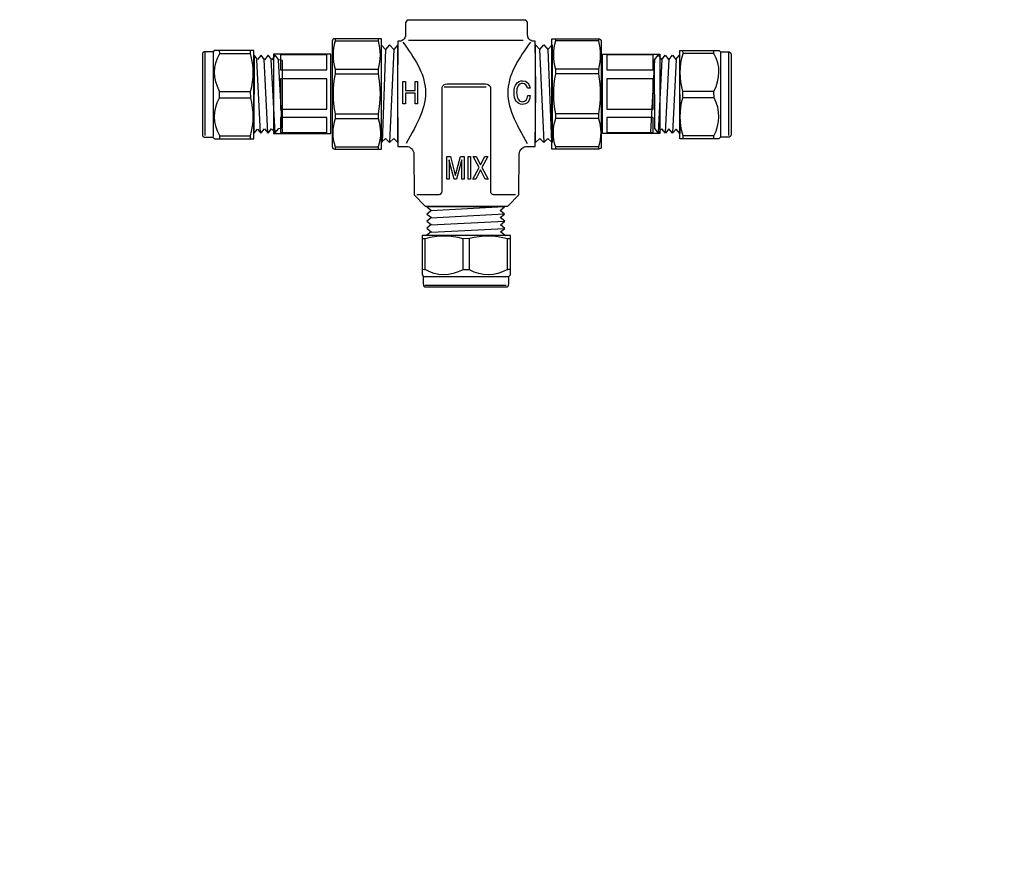
# Model space of a CAD drawing. Units: millimetres. Extents: x -50 to 2697, y -381 to 1620.
# Drawn here: x 1283 to 1545, y 311 to 532 of the extents above; entities that cross this region are included whole.
import ezdxf

# ---------------------------------------------------------------- set-up
doc = ezdxf.new("R2010")
doc.units = ezdxf.units.MM
doc.header["$MEASUREMENT"] = 0
doc.layers.add('DETAIL', color=2, linetype='Continuous')
doc.layers.add('Layer 1', color=7, linetype='Continuous')

msp = doc.modelspace()

# ---------------------------------------------------------------- linework, layer by layer
at = {"layer": 'DETAIL'}
for points in [[(1352.04, 519.01), (1364.4, 519.01), (1364.4, 523), (1352.04, 523), (1352.04, 519.01)], [(1438.93, 519.01), (1451.29, 519.01), (1451.29, 523), (1438.93, 523), (1438.93, 519.01)], [(1352.04, 508.51), (1364.4, 508.51), (1364.4, 516.64), (1352.04, 516.64), (1352.04, 508.51)], [(1438.93, 508.51), (1451.29, 508.51), (1451.29, 516.64), (1438.93, 516.64), (1438.93, 508.51)], [(1352.04, 502.28), (1364.4, 502.28), (1364.4, 506.28), (1352.04, 506.28), (1352.04, 502.28)], [(1438.93, 502.28), (1451.29, 502.28), (1451.29, 506.28), (1438.93, 506.28), (1438.93, 502.28)]]:
    msp.add_lwpolyline(points, close=True, dxfattribs=at)
for points, knots in [([(1401.62, 482.64), (1401.62, 482.64), (1390.6, 482.64), (1390.6, 482.64), (1390.6, 482.64), (1390.6, 482.64), (1387.7, 485.68), (1387.7, 485.68), (1387.7, 485.68), (1387.7, 485.68), (1387.6, 496.53), (1387.6, 496.53), (1387.6, 496.53), (1387.59, 497.67), (1386.52, 498.62), (1385.6, 498.62), (1385.6, 498.62), (1385.6, 498.62), (1383.34, 498.62), (1383.34, 498.62), (1383.34, 498.62), (1383.34, 498.62), (1383.22, 514.12), (1383.22, 514.12), (1383.22, 514.12), (1383.22, 514.12), (1383.36, 526.66), (1383.36, 526.66), (1383.36, 526.66), (1384.42, 526.5), (1385.36, 527.06), (1385.36, 528.44), (1385.36, 528.44), (1385.36, 528.44), (1385.38, 531.53), (1385.38, 531.53), (1385.38, 531.53), (1385.38, 531.53), (1385.42, 531.74), (1385.42, 531.74), (1385.42, 531.74), (1385.42, 531.74), (1385.83, 532.19), (1385.83, 532.19), (1385.83, 532.19), (1385.83, 532.19), (1401.62, 532.24), (1401.62, 532.24), (1401.62, 532.24), (1401.62, 532.24), (1417.41, 532.19), (1417.41, 532.19), (1417.41, 532.19), (1417.41, 532.19), (1417.82, 531.74), (1417.82, 531.74), (1417.82, 531.74), (1417.82, 531.74), (1417.86, 531.53), (1417.86, 531.53), (1417.86, 531.53), (1417.86, 531.53), (1417.88, 528.44), (1417.88, 528.44), (1417.88, 528.44), (1417.88, 527.06), (1418.82, 526.5), (1419.88, 526.66), (1419.88, 526.66), (1419.88, 526.66), (1420.02, 514.12), (1420.02, 514.12), (1420.02, 514.12), (1420.02, 514.12), (1419.9, 498.62), (1419.9, 498.62), (1419.9, 498.62), (1419.9, 498.62), (1417.64, 498.62), (1417.64, 498.62), (1417.64, 498.62), (1416.72, 498.62), (1415.65, 497.67), (1415.64, 496.53), (1415.64, 496.53), (1415.64, 496.53), (1415.54, 485.68), (1415.54, 485.68), (1415.54, 485.68), (1415.54, 485.68), (1412.64, 482.64), (1412.64, 482.64), (1412.64, 482.64), (1412.64, 482.64), (1401.62, 482.64), (1401.62, 482.64)], [0, 0, 0, 0, 0.041667, 0.041667, 0.041667, 0.041667, 0.083333, 0.083333, 0.083333, 0.083333, 0.125, 0.125, 0.125, 0.125, 0.166667, 0.166667, 0.166667, 0.166667, 0.208333, 0.208333, 0.208333, 0.208333, 0.25, 0.25, 0.25, 0.25, 0.291667, 0.291667, 0.291667, 0.291667, 0.333333, 0.333333, 0.333333, 0.333333, 0.375, 0.375, 0.375, 0.375, 0.416667, 0.416667, 0.416667, 0.416667, 0.458333, 0.458333, 0.458333, 0.458333, 0.5, 0.5, 0.5, 0.5, 0.541667, 0.541667, 0.541667, 0.541667, 0.583333, 0.583333, 0.583333, 0.583333, 0.625, 0.625, 0.625, 0.625, 0.666667, 0.666667, 0.666667, 0.666667, 0.708333, 0.708333, 0.708333, 0.708333, 0.75, 0.75, 0.75, 0.75, 0.791667, 0.791667, 0.791667, 0.791667, 0.833333, 0.833333, 0.833333, 0.833333, 0.875, 0.875, 0.875, 0.875, 0.916667, 0.916667, 0.916667, 0.916667, 0.958333, 0.958333, 0.958333, 0.958333, 1, 1, 1, 1]), ([(1366.61, 527.22), (1366.61, 527.22), (1366.61, 526.7), (1366.61, 526.7), (1366.61, 526.7), (1365.92, 524.2), (1365.92, 521.7), (1366.61, 519.2), (1366.61, 519.2), (1366.61, 519.2), (1366.61, 517.94), (1366.61, 517.94), (1366.61, 517.94), (1365.94, 514.39), (1365.9, 510.83), (1366.61, 507.28), (1366.61, 507.28), (1366.61, 507.28), (1366.61, 506.01), (1366.61, 506.01), (1366.61, 506.01), (1365.82, 503.51), (1365.72, 501.02), (1366.61, 498.52), (1366.61, 498.52), (1366.61, 498.52), (1366.61, 497.94), (1366.61, 497.94)], [0, 0, 0, 0, 0.142857, 0.142857, 0.142857, 0.142857, 0.285714, 0.285714, 0.285714, 0.285714, 0.428571, 0.428571, 0.428571, 0.428571, 0.571429, 0.571429, 0.571429, 0.571429, 0.714286, 0.714286, 0.714286, 0.714286, 0.857143, 0.857143, 0.857143, 0.857143, 1, 1, 1, 1]), ([(1366.58, 527.27), (1366.58, 527.27), (1378.99, 527.27), (1378.99, 527.27), (1378.99, 527.27), (1378.99, 527.27), (1378.99, 497.87), (1378.99, 497.87), (1378.99, 497.87), (1378.99, 497.87), (1366.58, 497.87), (1366.58, 497.87), (1366.58, 497.87), (1366.17, 497.87), (1365.83, 498.17), (1365.83, 498.55), (1365.83, 498.55), (1365.83, 498.55), (1365.83, 526.6), (1365.83, 526.6), (1365.83, 526.6), (1365.83, 526.97), (1366.16, 527.27), (1366.58, 527.27)], [0, 0, 0, 0, 0.166667, 0.166667, 0.166667, 0.166667, 0.333333, 0.333333, 0.333333, 0.333333, 0.5, 0.5, 0.5, 0.5, 0.666667, 0.666667, 0.666667, 0.666667, 0.833333, 0.833333, 0.833333, 0.833333, 1, 1, 1, 1]), ([(1378.06, 527.22), (1378.06, 527.22), (1378.06, 526.7), (1378.06, 526.7), (1378.06, 526.7), (1378.75, 524.2), (1378.75, 521.7), (1378.06, 519.2), (1378.06, 519.2), (1378.06, 519.2), (1378.06, 517.94), (1378.06, 517.94), (1378.06, 517.94), (1378.73, 514.39), (1378.77, 510.83), (1378.06, 507.28), (1378.06, 507.28), (1378.06, 507.28), (1378.06, 506.01), (1378.06, 506.01), (1378.06, 506.01), (1378.85, 503.51), (1378.95, 501.02), (1378.06, 498.52), (1378.06, 498.52), (1378.06, 498.52), (1378.06, 497.94), (1378.06, 497.94)], [0, 0, 0, 0, 0.142857, 0.142857, 0.142857, 0.142857, 0.285714, 0.285714, 0.285714, 0.285714, 0.428571, 0.428571, 0.428571, 0.428571, 0.571429, 0.571429, 0.571429, 0.571429, 0.714286, 0.714286, 0.714286, 0.714286, 0.857143, 0.857143, 0.857143, 0.857143, 1, 1, 1, 1]), ([(1436.75, 527.27), (1436.75, 527.27), (1424.34, 527.27), (1424.34, 527.27), (1424.34, 527.27), (1424.34, 527.27), (1424.34, 497.87), (1424.34, 497.87), (1424.34, 497.87), (1424.34, 497.87), (1436.75, 497.87), (1436.75, 497.87), (1436.75, 497.87), (1437.16, 497.87), (1437.5, 498.17), (1437.5, 498.55), (1437.5, 498.55), (1437.5, 498.55), (1437.5, 526.6), (1437.5, 526.6), (1437.5, 526.6), (1437.5, 526.97), (1437.17, 527.27), (1436.75, 527.27)], [0, 0, 0, 0, 0.166667, 0.166667, 0.166667, 0.166667, 0.333333, 0.333333, 0.333333, 0.333333, 0.5, 0.5, 0.5, 0.5, 0.666667, 0.666667, 0.666667, 0.666667, 0.833333, 0.833333, 0.833333, 0.833333, 1, 1, 1, 1]), ([(1425.27, 527.22), (1425.27, 527.22), (1425.27, 526.7), (1425.27, 526.7), (1425.27, 526.7), (1424.58, 524.2), (1424.58, 521.7), (1425.27, 519.2), (1425.27, 519.2), (1425.27, 519.2), (1425.27, 517.94), (1425.27, 517.94), (1425.27, 517.94), (1424.6, 514.39), (1424.56, 510.83), (1425.27, 507.28), (1425.27, 507.28), (1425.27, 507.28), (1425.27, 506.01), (1425.27, 506.01), (1425.27, 506.01), (1424.48, 503.51), (1424.37, 501.02), (1425.27, 498.52), (1425.27, 498.52), (1425.27, 498.52), (1425.27, 497.94), (1425.27, 497.94)], [0, 0, 0, 0, 0.142857, 0.142857, 0.142857, 0.142857, 0.285714, 0.285714, 0.285714, 0.285714, 0.428571, 0.428571, 0.428571, 0.428571, 0.571429, 0.571429, 0.571429, 0.571429, 0.714286, 0.714286, 0.714286, 0.714286, 0.857143, 0.857143, 0.857143, 0.857143, 1, 1, 1, 1]), ([(1436.72, 527.22), (1436.72, 527.22), (1436.72, 526.7), (1436.72, 526.7), (1436.72, 526.7), (1437.41, 524.2), (1437.41, 521.7), (1436.72, 519.2), (1436.72, 519.2), (1436.72, 519.2), (1436.72, 517.94), (1436.72, 517.94), (1436.72, 517.94), (1437.39, 514.39), (1437.43, 510.83), (1436.72, 507.28), (1436.72, 507.28), (1436.72, 507.28), (1436.72, 506.01), (1436.72, 506.01), (1436.72, 506.01), (1437.51, 503.51), (1437.61, 501.02), (1436.72, 498.52), (1436.72, 498.52), (1436.72, 498.52), (1436.72, 497.94), (1436.72, 497.94)], [0, 0, 0, 0, 0.142857, 0.142857, 0.142857, 0.142857, 0.285714, 0.285714, 0.285714, 0.285714, 0.428571, 0.428571, 0.428571, 0.428571, 0.571429, 0.571429, 0.571429, 0.571429, 0.714286, 0.714286, 0.714286, 0.714286, 0.857143, 0.857143, 0.857143, 0.857143, 1, 1, 1, 1]), ([(1378.92, 525.66), (1378.92, 525.66), (1380.03, 524.45), (1380.03, 524.45), (1380.03, 524.45), (1380.03, 524.45), (1381.14, 525.66), (1381.14, 525.66), (1381.14, 525.66), (1381.14, 525.66), (1382.24, 524.45), (1382.24, 524.45), (1382.24, 524.45), (1382.24, 524.45), (1383.35, 525.66), (1383.35, 525.66), (1383.35, 525.66), (1383.35, 525.66), (1383.35, 512.64), (1383.35, 512.64), (1383.35, 512.64), (1383.35, 512.64), (1383.35, 499.61), (1383.35, 499.61), (1383.35, 499.61), (1383.35, 499.61), (1382.24, 500.71), (1382.24, 500.71), (1382.24, 500.71), (1382.24, 500.71), (1381.14, 499.61), (1381.14, 499.61), (1381.14, 499.61), (1381.14, 499.61), (1380.03, 500.71), (1380.03, 500.71), (1380.03, 500.71), (1380.03, 500.71), (1378.92, 499.61), (1378.92, 499.61), (1378.92, 499.61), (1378.92, 499.61), (1378.92, 525.66), (1378.92, 525.66)], [0, 0, 0, 0, 0.090909, 0.090909, 0.090909, 0.090909, 0.181818, 0.181818, 0.181818, 0.181818, 0.272727, 0.272727, 0.272727, 0.272727, 0.363636, 0.363636, 0.363636, 0.363636, 0.454545, 0.454545, 0.454545, 0.454545, 0.545455, 0.545455, 0.545455, 0.545455, 0.636364, 0.636364, 0.636364, 0.636364, 0.727273, 0.727273, 0.727273, 0.727273, 0.818182, 0.818182, 0.818182, 0.818182, 0.909091, 0.909091, 0.909091, 0.909091, 1, 1, 1, 1]), ([(1384.69, 526.36), (1387.71, 522.11), (1390.35, 518.27), (1390.69, 513.72), (1390.69, 513.72), (1391.03, 509.17), (1388.51, 504.65), (1385.52, 499.42)], [0, 0, 0, 0, 0.5, 0.5, 0.5, 0.5, 1, 1, 1, 1]), ([(1418.61, 526.36), (1415.6, 522.11), (1412.95, 518.27), (1412.61, 513.72), (1412.61, 513.72), (1412.28, 509.17), (1414.8, 504.65), (1417.78, 499.42)], [0, 0, 0, 0, 0.5, 0.5, 0.5, 0.5, 1, 1, 1, 1]), ([(1424.41, 525.66), (1424.41, 525.66), (1423.3, 524.45), (1423.3, 524.45), (1423.3, 524.45), (1423.3, 524.45), (1422.19, 525.66), (1422.19, 525.66), (1422.19, 525.66), (1422.19, 525.66), (1421.09, 524.45), (1421.09, 524.45), (1421.09, 524.45), (1421.09, 524.45), (1419.98, 525.66), (1419.98, 525.66), (1419.98, 525.66), (1419.98, 525.66), (1419.98, 512.64), (1419.98, 512.64), (1419.98, 512.64), (1419.98, 512.64), (1419.98, 499.61), (1419.98, 499.61), (1419.98, 499.61), (1419.98, 499.61), (1421.09, 500.71), (1421.09, 500.71), (1421.09, 500.71), (1421.09, 500.71), (1422.19, 499.61), (1422.19, 499.61), (1422.19, 499.61), (1422.19, 499.61), (1423.3, 500.71), (1423.3, 500.71), (1423.3, 500.71), (1423.3, 500.71), (1424.41, 499.61), (1424.41, 499.61), (1424.41, 499.61), (1424.41, 499.61), (1424.41, 525.66), (1424.41, 525.66)], [0, 0, 0, 0, 0.090909, 0.090909, 0.090909, 0.090909, 0.181818, 0.181818, 0.181818, 0.181818, 0.272727, 0.272727, 0.272727, 0.272727, 0.363636, 0.363636, 0.363636, 0.363636, 0.454545, 0.454545, 0.454545, 0.454545, 0.545455, 0.545455, 0.545455, 0.545455, 0.636364, 0.636364, 0.636364, 0.636364, 0.727273, 0.727273, 0.727273, 0.727273, 0.818182, 0.818182, 0.818182, 0.818182, 0.909091, 0.909091, 0.909091, 0.909091, 1, 1, 1, 1]), ([(1332.06, 523.84), (1332.06, 523.84), (1334.11, 523.84), (1334.11, 523.84), (1334.11, 523.84), (1334.11, 523.84), (1334.45, 524.14), (1334.45, 524.14), (1334.45, 524.14), (1334.45, 524.14), (1344.96, 524.14), (1344.96, 524.14), (1344.96, 524.14), (1344.96, 524.14), (1344.96, 500.63), (1344.96, 500.63), (1344.96, 500.63), (1344.96, 500.63), (1334.53, 500.63), (1334.53, 500.63), (1334.53, 500.63), (1334.53, 500.63), (1334.08, 501.05), (1334.08, 501.05), (1334.08, 501.05), (1334.08, 501.05), (1332.06, 501.05), (1332.06, 501.05), (1332.06, 501.05), (1331.63, 501.05), (1331.27, 501.34), (1331.27, 501.7), (1331.27, 501.7), (1331.27, 501.7), (1331.27, 523.19), (1331.27, 523.19), (1331.27, 523.19), (1331.27, 523.55), (1331.62, 523.84), (1332.06, 523.84)], [0, 0, 0, 0, 0.1, 0.1, 0.1, 0.1, 0.2, 0.2, 0.2, 0.2, 0.3, 0.3, 0.3, 0.3, 0.4, 0.4, 0.4, 0.4, 0.5, 0.5, 0.5, 0.5, 0.6, 0.6, 0.6, 0.6, 0.7, 0.7, 0.7, 0.7, 0.8, 0.8, 0.8, 0.8, 0.9, 0.9, 0.9, 0.9, 1, 1, 1, 1]), ([(1335.9, 500.5), (1335.9, 500.5), (1335.89, 501.41), (1335.89, 501.41), (1335.89, 501.41), (1334.05, 504.87), (1334.07, 508.18), (1335.8, 511.53), (1335.8, 511.53), (1335.8, 511.53), (1335.86, 513.24), (1335.86, 513.24), (1335.86, 513.24), (1334.08, 516.75), (1334, 520.12), (1335.89, 523.33), (1335.89, 523.33), (1335.89, 523.33), (1335.86, 524.15), (1335.86, 524.15)], [0, 0, 0, 0, 0.2, 0.2, 0.2, 0.2, 0.4, 0.4, 0.4, 0.4, 0.6, 0.6, 0.6, 0.6, 0.8, 0.8, 0.8, 0.8, 1, 1, 1, 1]), ([(1344.05, 500.5), (1344.05, 500.5), (1344.06, 501.41), (1344.06, 501.41), (1344.06, 501.41), (1345.03, 504.82), (1345.06, 508.13), (1344.15, 511.53), (1344.15, 511.53), (1344.15, 511.53), (1344.09, 513.24), (1344.09, 513.24), (1344.09, 513.24), (1345.04, 516.6), (1345.08, 519.97), (1344.06, 523.33), (1344.06, 523.33), (1344.06, 523.33), (1344.09, 524.15), (1344.09, 524.15)], [0, 0, 0, 0, 0.2, 0.2, 0.2, 0.2, 0.4, 0.4, 0.4, 0.4, 0.6, 0.6, 0.6, 0.6, 0.8, 0.8, 0.8, 0.8, 1, 1, 1, 1]), ([(1345.02, 522.93), (1345.02, 522.93), (1345.97, 521.71), (1345.97, 521.71), (1345.97, 521.71), (1345.97, 521.71), (1346.91, 522.91), (1346.91, 522.91), (1346.91, 522.91), (1346.91, 522.91), (1347.85, 521.69), (1347.85, 521.69), (1347.85, 521.69), (1347.85, 521.69), (1348.8, 522.89), (1348.8, 522.89), (1348.8, 522.89), (1348.8, 522.89), (1349.74, 521.68), (1349.74, 521.68), (1349.74, 521.68), (1349.74, 521.68), (1350.68, 522.88), (1350.68, 522.88), (1350.68, 522.88), (1350.68, 522.88), (1351.63, 521.66), (1351.63, 521.66), (1351.63, 521.66), (1351.63, 521.66), (1352.57, 521.47), (1352.57, 521.47), (1352.57, 521.47), (1352.57, 521.47), (1352.57, 503.55), (1352.57, 503.55), (1352.57, 503.55), (1352.57, 503.55), (1351.62, 503.35), (1351.62, 503.35), (1351.62, 503.35), (1351.62, 503.35), (1350.67, 502.19), (1350.67, 502.19), (1350.67, 502.19), (1350.67, 502.19), (1349.72, 503.31), (1349.72, 503.31), (1349.72, 503.31), (1349.72, 503.31), (1348.76, 502.15), (1348.76, 502.15), (1348.76, 502.15), (1348.76, 502.15), (1347.81, 503.27), (1347.81, 503.27), (1347.81, 503.27), (1347.81, 503.27), (1346.86, 502.11), (1346.86, 502.11), (1346.86, 502.11), (1346.86, 502.11), (1345.91, 503.23), (1345.91, 503.23), (1345.91, 503.23), (1345.91, 503.23), (1344.96, 502.07), (1344.96, 502.07), (1344.96, 502.07), (1344.96, 502.07), (1345.02, 522.93), (1345.02, 522.93)], [0, 0, 0, 0, 0.055556, 0.055556, 0.055556, 0.055556, 0.111111, 0.111111, 0.111111, 0.111111, 0.166667, 0.166667, 0.166667, 0.166667, 0.222222, 0.222222, 0.222222, 0.222222, 0.277778, 0.277778, 0.277778, 0.277778, 0.333333, 0.333333, 0.333333, 0.333333, 0.388889, 0.388889, 0.388889, 0.388889, 0.444444, 0.444444, 0.444444, 0.444444, 0.5, 0.5, 0.5, 0.5, 0.555556, 0.555556, 0.555556, 0.555556, 0.611111, 0.611111, 0.611111, 0.611111, 0.666667, 0.666667, 0.666667, 0.666667, 0.722222, 0.722222, 0.722222, 0.722222, 0.777778, 0.777778, 0.777778, 0.777778, 0.833333, 0.833333, 0.833333, 0.833333, 0.888889, 0.888889, 0.888889, 0.888889, 0.944444, 0.944444, 0.944444, 0.944444, 1, 1, 1, 1]), ([(1350.22, 523.14), (1350.22, 523.14), (1365.5, 523.14), (1365.5, 523.14), (1365.5, 523.14), (1365.5, 523.14), (1365.5, 502.01), (1365.5, 502.01), (1365.5, 502.01), (1365.5, 502.01), (1350.22, 502.01), (1350.22, 502.01), (1350.22, 502.01), (1350.22, 502.01), (1350.22, 523.14), (1350.22, 523.14)], [0, 0, 0, 0, 0.25, 0.25, 0.25, 0.25, 0.5, 0.5, 0.5, 0.5, 0.75, 0.75, 0.75, 0.75, 1, 1, 1, 1]), ([(1453.11, 523.14), (1453.11, 523.14), (1437.83, 523.14), (1437.83, 523.14), (1437.83, 523.14), (1437.83, 523.14), (1437.83, 502.01), (1437.83, 502.01), (1437.83, 502.01), (1437.83, 502.01), (1453.11, 502.01), (1453.11, 502.01), (1453.11, 502.01), (1453.11, 502.01), (1453.11, 523.14), (1453.11, 523.14)], [0, 0, 0, 0, 0.25, 0.25, 0.25, 0.25, 0.5, 0.5, 0.5, 0.5, 0.75, 0.75, 0.75, 0.75, 1, 1, 1, 1]), ([(1458.31, 522.93), (1458.31, 522.93), (1457.36, 521.71), (1457.36, 521.71), (1457.36, 521.71), (1457.36, 521.71), (1456.42, 522.91), (1456.42, 522.91), (1456.42, 522.91), (1456.42, 522.91), (1455.48, 521.69), (1455.48, 521.69), (1455.48, 521.69), (1455.48, 521.69), (1454.53, 522.89), (1454.53, 522.89), (1454.53, 522.89), (1454.53, 522.89), (1453.59, 521.68), (1453.59, 521.68), (1453.59, 521.68), (1453.59, 521.68), (1452.65, 522.88), (1452.65, 522.88), (1452.65, 522.88), (1452.65, 522.88), (1451.7, 521.66), (1451.7, 521.66), (1451.7, 521.66), (1451.7, 521.66), (1451.71, 503.35), (1451.71, 503.35), (1451.71, 503.35), (1451.71, 503.35), (1452.66, 502.19), (1452.66, 502.19), (1452.66, 502.19), (1452.66, 502.19), (1453.61, 503.31), (1453.61, 503.31), (1453.61, 503.31), (1453.61, 503.31), (1454.57, 502.15), (1454.57, 502.15), (1454.57, 502.15), (1454.57, 502.15), (1455.52, 503.27), (1455.52, 503.27), (1455.52, 503.27), (1455.52, 503.27), (1456.47, 502.11), (1456.47, 502.11), (1456.47, 502.11), (1456.47, 502.11), (1457.42, 503.23), (1457.42, 503.23), (1457.42, 503.23), (1457.42, 503.23), (1458.37, 502.07), (1458.37, 502.07), (1458.37, 502.07), (1458.37, 502.07), (1458.31, 522.93), (1458.31, 522.93)], [0, 0, 0, 0, 0.0625, 0.0625, 0.0625, 0.0625, 0.125, 0.125, 0.125, 0.125, 0.1875, 0.1875, 0.1875, 0.1875, 0.25, 0.25, 0.25, 0.25, 0.3125, 0.3125, 0.3125, 0.3125, 0.375, 0.375, 0.375, 0.375, 0.4375, 0.4375, 0.4375, 0.4375, 0.5, 0.5, 0.5, 0.5, 0.5625, 0.5625, 0.5625, 0.5625, 0.625, 0.625, 0.625, 0.625, 0.6875, 0.6875, 0.6875, 0.6875, 0.75, 0.75, 0.75, 0.75, 0.8125, 0.8125, 0.8125, 0.8125, 0.875, 0.875, 0.875, 0.875, 0.9375, 0.9375, 0.9375, 0.9375, 1, 1, 1, 1]), ([(1459.28, 500.5), (1459.28, 500.5), (1459.27, 501.41), (1459.27, 501.41), (1459.27, 501.41), (1458.3, 504.82), (1458.27, 508.13), (1459.18, 511.53), (1459.18, 511.53), (1459.18, 511.53), (1459.24, 513.24), (1459.24, 513.24), (1459.24, 513.24), (1458.29, 516.6), (1458.25, 519.97), (1459.26, 523.33), (1459.26, 523.33), (1459.26, 523.33), (1459.24, 524.15), (1459.24, 524.15)], [0, 0, 0, 0, 0.2, 0.2, 0.2, 0.2, 0.4, 0.4, 0.4, 0.4, 0.6, 0.6, 0.6, 0.6, 0.8, 0.8, 0.8, 0.8, 1, 1, 1, 1]), ([(1471.27, 523.84), (1471.27, 523.84), (1469.22, 523.84), (1469.22, 523.84), (1469.22, 523.84), (1469.22, 523.84), (1468.88, 524.14), (1468.88, 524.14), (1468.88, 524.14), (1468.88, 524.14), (1458.37, 524.14), (1458.37, 524.14), (1458.37, 524.14), (1458.37, 524.14), (1458.37, 500.63), (1458.37, 500.63), (1458.37, 500.63), (1458.37, 500.63), (1468.8, 500.63), (1468.8, 500.63), (1468.8, 500.63), (1468.8, 500.63), (1469.25, 501.05), (1469.25, 501.05), (1469.25, 501.05), (1469.25, 501.05), (1471.27, 501.05), (1471.27, 501.05), (1471.27, 501.05), (1471.7, 501.05), (1472.06, 501.34), (1472.06, 501.7), (1472.06, 501.7), (1472.06, 501.7), (1472.06, 523.19), (1472.06, 523.19), (1472.06, 523.19), (1472.06, 523.55), (1471.71, 523.84), (1471.27, 523.84)], [0, 0, 0, 0, 0.1, 0.1, 0.1, 0.1, 0.2, 0.2, 0.2, 0.2, 0.3, 0.3, 0.3, 0.3, 0.4, 0.4, 0.4, 0.4, 0.5, 0.5, 0.5, 0.5, 0.6, 0.6, 0.6, 0.6, 0.7, 0.7, 0.7, 0.7, 0.8, 0.8, 0.8, 0.8, 0.9, 0.9, 0.9, 0.9, 1, 1, 1, 1]), ([(1467.43, 500.5), (1467.43, 500.5), (1467.44, 501.41), (1467.44, 501.41), (1467.44, 501.41), (1469.28, 504.87), (1469.26, 508.18), (1467.53, 511.53), (1467.53, 511.53), (1467.53, 511.53), (1467.47, 513.24), (1467.47, 513.24), (1467.47, 513.24), (1469.25, 516.75), (1469.33, 520.12), (1467.44, 523.33), (1467.44, 523.33), (1467.44, 523.33), (1467.47, 524.15), (1467.47, 524.15)], [0, 0, 0, 0, 0.2, 0.2, 0.2, 0.2, 0.4, 0.4, 0.4, 0.4, 0.6, 0.6, 0.6, 0.6, 0.8, 0.8, 0.8, 0.8, 1, 1, 1, 1]), ([(1384.67, 509.94), (1384.67, 509.94), (1385.34, 509.94), (1385.34, 509.94), (1385.34, 509.94), (1385.34, 509.94), (1385.34, 512.75), (1385.34, 512.75), (1385.34, 512.75), (1385.34, 512.75), (1387.89, 512.75), (1387.89, 512.75), (1387.89, 512.75), (1387.89, 512.75), (1387.89, 509.94), (1387.89, 509.94), (1387.89, 509.94), (1387.89, 509.94), (1388.56, 509.94), (1388.56, 509.94), (1388.56, 509.94), (1388.56, 509.94), (1388.56, 515.93), (1388.56, 515.93), (1388.56, 515.93), (1388.56, 515.93), (1387.89, 515.93), (1387.89, 515.93), (1387.89, 515.93), (1387.89, 515.93), (1387.89, 513.47), (1387.89, 513.47), (1387.89, 513.47), (1387.89, 513.47), (1385.34, 513.47), (1385.34, 513.47), (1385.34, 513.47), (1385.34, 513.47), (1385.34, 515.93), (1385.34, 515.93), (1385.34, 515.93), (1385.34, 515.93), (1384.67, 515.93), (1384.67, 515.93), (1384.67, 515.93), (1384.67, 515.93), (1384.67, 509.94), (1384.67, 509.94)], [0, 0, 0, 0, 0.083333, 0.083333, 0.083333, 0.083333, 0.166667, 0.166667, 0.166667, 0.166667, 0.25, 0.25, 0.25, 0.25, 0.333333, 0.333333, 0.333333, 0.333333, 0.416667, 0.416667, 0.416667, 0.416667, 0.5, 0.5, 0.5, 0.5, 0.583333, 0.583333, 0.583333, 0.583333, 0.666667, 0.666667, 0.666667, 0.666667, 0.75, 0.75, 0.75, 0.75, 0.833333, 0.833333, 0.833333, 0.833333, 0.916667, 0.916667, 0.916667, 0.916667, 1, 1, 1, 1]), ([(1384.67, 509.94), (1384.67, 509.94), (1385.34, 509.94), (1385.34, 509.94), (1385.34, 509.94), (1385.34, 509.94), (1385.34, 512.75), (1385.34, 512.75), (1385.34, 512.75), (1385.34, 512.75), (1387.89, 512.75), (1387.89, 512.75), (1387.89, 512.75), (1387.89, 512.75), (1387.89, 509.94), (1387.89, 509.94), (1387.89, 509.94), (1387.89, 509.94), (1388.56, 509.94), (1388.56, 509.94), (1388.56, 509.94), (1388.56, 509.94), (1388.56, 515.93), (1388.56, 515.93), (1388.56, 515.93), (1388.56, 515.93), (1387.89, 515.93), (1387.89, 515.93), (1387.89, 515.93), (1387.89, 515.93), (1387.89, 513.47), (1387.89, 513.47), (1387.89, 513.47), (1387.89, 513.47), (1385.34, 513.47), (1385.34, 513.47), (1385.34, 513.47), (1385.34, 513.47), (1385.34, 515.93), (1385.34, 515.93), (1385.34, 515.93), (1385.34, 515.93), (1384.67, 515.93), (1384.67, 515.93), (1384.67, 515.93), (1384.67, 515.93), (1384.67, 509.94), (1384.67, 509.94)], [0, 0, 0, 0, 0.083333, 0.083333, 0.083333, 0.083333, 0.166667, 0.166667, 0.166667, 0.166667, 0.25, 0.25, 0.25, 0.25, 0.333333, 0.333333, 0.333333, 0.333333, 0.416667, 0.416667, 0.416667, 0.416667, 0.5, 0.5, 0.5, 0.5, 0.583333, 0.583333, 0.583333, 0.583333, 0.666667, 0.666667, 0.666667, 0.666667, 0.75, 0.75, 0.75, 0.75, 0.833333, 0.833333, 0.833333, 0.833333, 0.916667, 0.916667, 0.916667, 0.916667, 1, 1, 1, 1]), ([(1388.42, 485.81), (1388.42, 485.81), (1394.29, 485.81), (1394.29, 485.81), (1394.29, 485.81), (1394.75, 485.81), (1395.12, 486.18), (1395.12, 486.64), (1395.12, 486.64), (1395.12, 486.64), (1395.12, 514.4), (1395.12, 514.4), (1395.12, 514.4), (1395.12, 514.86), (1395.95, 515.24), (1396.41, 515.24), (1396.41, 515.24), (1396.41, 515.24), (1401.55, 515.24), (1401.55, 515.24), (1401.55, 515.24), (1401.55, 515.24), (1406.68, 515.24), (1406.68, 515.24), (1406.68, 515.24), (1407.14, 515.24), (1407.97, 514.86), (1407.97, 514.4), (1407.97, 514.4), (1407.97, 514.4), (1407.97, 486.64), (1407.97, 486.64), (1407.97, 486.64), (1407.97, 486.18), (1408.35, 485.81), (1408.8, 485.81), (1408.8, 485.81), (1408.8, 485.81), (1414.67, 485.81), (1414.67, 485.81)], [0, 0, 0, 0, 0.1, 0.1, 0.1, 0.1, 0.2, 0.2, 0.2, 0.2, 0.3, 0.3, 0.3, 0.3, 0.4, 0.4, 0.4, 0.4, 0.5, 0.5, 0.5, 0.5, 0.6, 0.6, 0.6, 0.6, 0.7, 0.7, 0.7, 0.7, 0.8, 0.8, 0.8, 0.8, 0.9, 0.9, 0.9, 0.9, 1, 1, 1, 1]), ([(1417.91, 512.17), (1417.87, 511.16), (1417.3, 510.5), (1416.5, 510.5), (1416.5, 510.5), (1415.57, 510.5), (1414.94, 511.44), (1414.94, 512.92), (1414.94, 512.92), (1414.94, 514.48), (1415.52, 515.37), (1416.51, 515.37), (1416.51, 515.37), (1417.26, 515.37), (1417.74, 514.92), (1417.86, 514.13), (1417.86, 514.13), (1417.86, 514.13), (1418.52, 514.13), (1418.52, 514.13), (1418.52, 514.13), (1418.41, 515.33), (1417.66, 516.09), (1416.54, 516.09), (1416.54, 516.09), (1415.14, 516.09), (1414.26, 514.9), (1414.26, 513.02), (1414.26, 513.02), (1414.26, 510.97), (1415.1, 509.77), (1416.47, 509.77), (1416.47, 509.77), (1417.67, 509.77), (1418.49, 510.71), (1418.55, 512.17), (1418.55, 512.17), (1418.55, 512.17), (1417.91, 512.17), (1417.91, 512.17)], [0, 0, 0, 0, 0.1, 0.1, 0.1, 0.1, 0.2, 0.2, 0.2, 0.2, 0.3, 0.3, 0.3, 0.3, 0.4, 0.4, 0.4, 0.4, 0.5, 0.5, 0.5, 0.5, 0.6, 0.6, 0.6, 0.6, 0.7, 0.7, 0.7, 0.7, 0.8, 0.8, 0.8, 0.8, 0.9, 0.9, 0.9, 0.9, 1, 1, 1, 1]), ([(1417.91, 512.17), (1417.87, 511.16), (1417.3, 510.5), (1416.5, 510.5), (1416.5, 510.5), (1415.57, 510.5), (1414.94, 511.44), (1414.94, 512.92), (1414.94, 512.92), (1414.94, 514.48), (1415.52, 515.37), (1416.51, 515.37), (1416.51, 515.37), (1417.26, 515.37), (1417.74, 514.92), (1417.86, 514.13), (1417.86, 514.13), (1417.86, 514.13), (1418.52, 514.13), (1418.52, 514.13), (1418.52, 514.13), (1418.41, 515.33), (1417.66, 516.09), (1416.54, 516.09), (1416.54, 516.09), (1415.14, 516.09), (1414.26, 514.9), (1414.26, 513.02), (1414.26, 513.02), (1414.26, 510.97), (1415.1, 509.77), (1416.47, 509.77), (1416.47, 509.77), (1417.67, 509.77), (1418.49, 510.71), (1418.55, 512.17), (1418.55, 512.17), (1418.55, 512.17), (1417.91, 512.17), (1417.91, 512.17)], [0, 0, 0, 0, 0.1, 0.1, 0.1, 0.1, 0.2, 0.2, 0.2, 0.2, 0.3, 0.3, 0.3, 0.3, 0.4, 0.4, 0.4, 0.4, 0.5, 0.5, 0.5, 0.5, 0.6, 0.6, 0.6, 0.6, 0.7, 0.7, 0.7, 0.7, 0.8, 0.8, 0.8, 0.8, 0.9, 0.9, 0.9, 0.9, 1, 1, 1, 1]), ([(1396.96, 495.03), (1396.99, 494.85), (1397.03, 494.67), (1397.07, 494.51), (1397.07, 494.51), (1397.07, 494.51), (1398.31, 489.92), (1398.31, 489.92), (1398.31, 489.92), (1398.31, 489.92), (1398.94, 489.92), (1398.94, 489.92), (1398.94, 489.92), (1398.94, 489.92), (1400.2, 494.51), (1400.2, 494.51), (1400.2, 494.51), (1400.24, 494.66), (1400.29, 494.83), (1400.32, 495.03), (1400.32, 495.03), (1400.32, 495.03), (1400.32, 489.92), (1400.32, 489.92), (1400.32, 489.92), (1400.32, 489.92), (1400.97, 489.92), (1400.97, 489.92), (1400.97, 489.92), (1400.97, 489.92), (1400.97, 495.91), (1400.97, 495.91), (1400.97, 495.91), (1400.97, 495.91), (1400.01, 495.91), (1400.01, 495.91), (1400.01, 495.91), (1400.01, 495.91), (1398.75, 491.33), (1398.75, 491.33), (1398.75, 491.33), (1398.71, 491.18), (1398.67, 491.02), (1398.64, 490.84), (1398.64, 490.84), (1398.62, 490.97), (1398.58, 491.13), (1398.52, 491.33), (1398.52, 491.33), (1398.52, 491.33), (1397.31, 495.91), (1397.31, 495.91), (1397.31, 495.91), (1397.31, 495.91), (1396.35, 495.91), (1396.35, 495.91), (1396.35, 495.91), (1396.35, 495.91), (1396.35, 489.92), (1396.35, 489.92), (1396.35, 489.92), (1396.35, 489.92), (1396.96, 489.92), (1396.96, 489.92), (1396.96, 489.92), (1396.96, 489.92), (1396.96, 495.03), (1396.96, 495.03)], [0, 0, 0, 0, 0.058824, 0.058824, 0.058824, 0.058824, 0.117647, 0.117647, 0.117647, 0.117647, 0.176471, 0.176471, 0.176471, 0.176471, 0.235294, 0.235294, 0.235294, 0.235294, 0.294118, 0.294118, 0.294118, 0.294118, 0.352941, 0.352941, 0.352941, 0.352941, 0.411765, 0.411765, 0.411765, 0.411765, 0.470588, 0.470588, 0.470588, 0.470588, 0.529412, 0.529412, 0.529412, 0.529412, 0.588235, 0.588235, 0.588235, 0.588235, 0.647059, 0.647059, 0.647059, 0.647059, 0.705882, 0.705882, 0.705882, 0.705882, 0.764706, 0.764706, 0.764706, 0.764706, 0.823529, 0.823529, 0.823529, 0.823529, 0.882353, 0.882353, 0.882353, 0.882353, 0.941176, 0.941176, 0.941176, 0.941176, 1, 1, 1, 1]), ([(1396.96, 495.03), (1396.99, 494.85), (1397.03, 494.67), (1397.07, 494.51), (1397.07, 494.51), (1397.07, 494.51), (1398.31, 489.92), (1398.31, 489.92), (1398.31, 489.92), (1398.31, 489.92), (1398.94, 489.92), (1398.94, 489.92), (1398.94, 489.92), (1398.94, 489.92), (1400.2, 494.51), (1400.2, 494.51), (1400.2, 494.51), (1400.24, 494.66), (1400.29, 494.83), (1400.32, 495.03), (1400.32, 495.03), (1400.32, 495.03), (1400.32, 489.92), (1400.32, 489.92), (1400.32, 489.92), (1400.32, 489.92), (1400.97, 489.92), (1400.97, 489.92), (1400.97, 489.92), (1400.97, 489.92), (1400.97, 495.91), (1400.97, 495.91), (1400.97, 495.91), (1400.97, 495.91), (1400.01, 495.91), (1400.01, 495.91), (1400.01, 495.91), (1400.01, 495.91), (1398.75, 491.33), (1398.75, 491.33), (1398.75, 491.33), (1398.71, 491.18), (1398.67, 491.02), (1398.64, 490.84), (1398.64, 490.84), (1398.62, 490.97), (1398.58, 491.13), (1398.52, 491.33), (1398.52, 491.33), (1398.52, 491.33), (1397.31, 495.91), (1397.31, 495.91), (1397.31, 495.91), (1397.31, 495.91), (1396.35, 495.91), (1396.35, 495.91), (1396.35, 495.91), (1396.35, 495.91), (1396.35, 489.92), (1396.35, 489.92), (1396.35, 489.92), (1396.35, 489.92), (1396.96, 489.92), (1396.96, 489.92), (1396.96, 489.92), (1396.96, 489.92), (1396.96, 495.03), (1396.96, 495.03)], [0, 0, 0, 0, 0.058824, 0.058824, 0.058824, 0.058824, 0.117647, 0.117647, 0.117647, 0.117647, 0.176471, 0.176471, 0.176471, 0.176471, 0.235294, 0.235294, 0.235294, 0.235294, 0.294118, 0.294118, 0.294118, 0.294118, 0.352941, 0.352941, 0.352941, 0.352941, 0.411765, 0.411765, 0.411765, 0.411765, 0.470588, 0.470588, 0.470588, 0.470588, 0.529412, 0.529412, 0.529412, 0.529412, 0.588235, 0.588235, 0.588235, 0.588235, 0.647059, 0.647059, 0.647059, 0.647059, 0.705882, 0.705882, 0.705882, 0.705882, 0.764706, 0.764706, 0.764706, 0.764706, 0.823529, 0.823529, 0.823529, 0.823529, 0.882353, 0.882353, 0.882353, 0.882353, 0.941176, 0.941176, 0.941176, 0.941176, 1, 1, 1, 1]), ([(1402.04, 489.92), (1402.04, 489.92), (1402.71, 489.92), (1402.71, 489.92), (1402.71, 489.92), (1402.71, 489.92), (1402.71, 495.91), (1402.71, 495.91), (1402.71, 495.91), (1402.71, 495.91), (1402.04, 495.91), (1402.04, 495.91), (1402.04, 495.91), (1402.04, 495.91), (1402.04, 489.92), (1402.04, 489.92)], [0, 0, 0, 0, 0.25, 0.25, 0.25, 0.25, 0.5, 0.5, 0.5, 0.5, 0.75, 0.75, 0.75, 0.75, 1, 1, 1, 1]), ([(1402.04, 489.92), (1402.04, 489.92), (1402.71, 489.92), (1402.71, 489.92), (1402.71, 489.92), (1402.71, 489.92), (1402.71, 495.91), (1402.71, 495.91), (1402.71, 495.91), (1402.71, 495.91), (1402.04, 495.91), (1402.04, 495.91), (1402.04, 495.91), (1402.04, 495.91), (1402.04, 489.92), (1402.04, 489.92)], [0, 0, 0, 0, 0.25, 0.25, 0.25, 0.25, 0.5, 0.5, 0.5, 0.5, 0.75, 0.75, 0.75, 0.75, 1, 1, 1, 1]), ([(1403.25, 489.92), (1403.25, 489.92), (1404.07, 489.92), (1404.07, 489.92), (1404.07, 489.92), (1404.07, 489.92), (1405.3, 492.35), (1405.3, 492.35), (1405.3, 492.35), (1405.3, 492.35), (1406.57, 489.92), (1406.57, 489.92), (1406.57, 489.92), (1406.57, 489.92), (1407.39, 489.92), (1407.39, 489.92), (1407.39, 489.92), (1407.39, 489.92), (1405.7, 493.01), (1405.7, 493.01), (1405.7, 493.01), (1405.7, 493.01), (1407.3, 495.91), (1407.3, 495.91), (1407.3, 495.91), (1407.3, 495.91), (1406.52, 495.91), (1406.52, 495.91), (1406.52, 495.91), (1406.52, 495.91), (1405.33, 493.7), (1405.33, 493.7), (1405.33, 493.7), (1405.33, 493.7), (1404.16, 495.91), (1404.16, 495.91), (1404.16, 495.91), (1404.16, 495.91), (1403.34, 495.91), (1403.34, 495.91), (1403.34, 495.91), (1403.34, 495.91), (1404.94, 492.99), (1404.94, 492.99), (1404.94, 492.99), (1404.94, 492.99), (1403.25, 489.92), (1403.25, 489.92)], [0, 0, 0, 0, 0.083333, 0.083333, 0.083333, 0.083333, 0.166667, 0.166667, 0.166667, 0.166667, 0.25, 0.25, 0.25, 0.25, 0.333333, 0.333333, 0.333333, 0.333333, 0.416667, 0.416667, 0.416667, 0.416667, 0.5, 0.5, 0.5, 0.5, 0.583333, 0.583333, 0.583333, 0.583333, 0.666667, 0.666667, 0.666667, 0.666667, 0.75, 0.75, 0.75, 0.75, 0.833333, 0.833333, 0.833333, 0.833333, 0.916667, 0.916667, 0.916667, 0.916667, 1, 1, 1, 1]), ([(1403.25, 489.92), (1403.25, 489.92), (1404.07, 489.92), (1404.07, 489.92), (1404.07, 489.92), (1404.07, 489.92), (1405.3, 492.35), (1405.3, 492.35), (1405.3, 492.35), (1405.3, 492.35), (1406.57, 489.92), (1406.57, 489.92), (1406.57, 489.92), (1406.57, 489.92), (1407.39, 489.92), (1407.39, 489.92), (1407.39, 489.92), (1407.39, 489.92), (1405.7, 493.01), (1405.7, 493.01), (1405.7, 493.01), (1405.7, 493.01), (1407.3, 495.91), (1407.3, 495.91), (1407.3, 495.91), (1407.3, 495.91), (1406.52, 495.91), (1406.52, 495.91), (1406.52, 495.91), (1406.52, 495.91), (1405.33, 493.7), (1405.33, 493.7), (1405.33, 493.7), (1405.33, 493.7), (1404.16, 495.91), (1404.16, 495.91), (1404.16, 495.91), (1404.16, 495.91), (1403.34, 495.91), (1403.34, 495.91), (1403.34, 495.91), (1403.34, 495.91), (1404.94, 492.99), (1404.94, 492.99), (1404.94, 492.99), (1404.94, 492.99), (1403.25, 489.92), (1403.25, 489.92)], [0, 0, 0, 0, 0.083333, 0.083333, 0.083333, 0.083333, 0.166667, 0.166667, 0.166667, 0.166667, 0.25, 0.25, 0.25, 0.25, 0.333333, 0.333333, 0.333333, 0.333333, 0.416667, 0.416667, 0.416667, 0.416667, 0.5, 0.5, 0.5, 0.5, 0.583333, 0.583333, 0.583333, 0.583333, 0.666667, 0.666667, 0.666667, 0.666667, 0.75, 0.75, 0.75, 0.75, 0.833333, 0.833333, 0.833333, 0.833333, 0.916667, 0.916667, 0.916667, 0.916667, 1, 1, 1, 1]), ([(1391, 474.93), (1391, 474.93), (1392.22, 475.87), (1392.22, 475.87), (1392.22, 475.87), (1392.22, 475.87), (1391.02, 476.81), (1391.02, 476.81), (1391.02, 476.81), (1391.02, 476.81), (1392.23, 477.76), (1392.23, 477.76), (1392.23, 477.76), (1392.23, 477.76), (1391.03, 478.7), (1391.03, 478.7), (1391.03, 478.7), (1391.03, 478.7), (1392.25, 479.64), (1392.25, 479.64), (1392.25, 479.64), (1392.25, 479.64), (1391.05, 480.59), (1391.05, 480.59), (1391.05, 480.59), (1391.05, 480.59), (1392.27, 481.53), (1392.27, 481.53), (1392.27, 481.53), (1392.27, 481.53), (1391.07, 482.47), (1391.07, 482.47), (1391.07, 482.47), (1391.07, 482.47), (1411.7, 482.47), (1411.7, 482.47), (1411.7, 482.47), (1411.7, 482.47), (1410.57, 481.52), (1410.57, 481.52), (1410.57, 481.52), (1410.57, 481.52), (1411.74, 480.57), (1411.74, 480.57), (1411.74, 480.57), (1411.74, 480.57), (1410.61, 479.62), (1410.61, 479.62), (1410.61, 479.62), (1410.61, 479.62), (1411.78, 478.67), (1411.78, 478.67), (1411.78, 478.67), (1411.78, 478.67), (1410.65, 477.72), (1410.65, 477.72), (1410.65, 477.72), (1410.65, 477.72), (1411.82, 476.76), (1411.82, 476.76), (1411.82, 476.76), (1411.82, 476.76), (1410.69, 475.81), (1410.69, 475.81), (1410.69, 475.81), (1410.69, 475.81), (1411.86, 474.86), (1411.86, 474.86), (1411.86, 474.86), (1411.86, 474.86), (1391, 474.93), (1391, 474.93)], [0, 0, 0, 0, 0.055556, 0.055556, 0.055556, 0.055556, 0.111111, 0.111111, 0.111111, 0.111111, 0.166667, 0.166667, 0.166667, 0.166667, 0.222222, 0.222222, 0.222222, 0.222222, 0.277778, 0.277778, 0.277778, 0.277778, 0.333333, 0.333333, 0.333333, 0.333333, 0.388889, 0.388889, 0.388889, 0.388889, 0.444444, 0.444444, 0.444444, 0.444444, 0.5, 0.5, 0.5, 0.5, 0.555556, 0.555556, 0.555556, 0.555556, 0.611111, 0.611111, 0.611111, 0.611111, 0.666667, 0.666667, 0.666667, 0.666667, 0.722222, 0.722222, 0.722222, 0.722222, 0.777778, 0.777778, 0.777778, 0.777778, 0.833333, 0.833333, 0.833333, 0.833333, 0.888889, 0.888889, 0.888889, 0.888889, 0.944444, 0.944444, 0.944444, 0.944444, 1, 1, 1, 1]), ([(1413.43, 473.96), (1413.43, 473.96), (1412.51, 473.96), (1412.51, 473.96), (1412.51, 473.96), (1409.11, 474.93), (1405.8, 474.96), (1402.39, 474.05), (1402.39, 474.05), (1402.39, 474.05), (1400.69, 473.99), (1400.69, 473.99), (1400.69, 473.99), (1397.32, 474.95), (1393.96, 474.98), (1390.59, 473.97), (1390.59, 473.97), (1390.59, 473.97), (1389.77, 474), (1389.77, 474)], [0, 0, 0, 0, 0.2, 0.2, 0.2, 0.2, 0.4, 0.4, 0.4, 0.4, 0.6, 0.6, 0.6, 0.6, 0.8, 0.8, 0.8, 0.8, 1, 1, 1, 1]), ([(1390.08, 461.96), (1390.08, 461.96), (1390.08, 464.02), (1390.08, 464.02), (1390.08, 464.02), (1390.08, 464.02), (1389.78, 464.36), (1389.78, 464.36), (1389.78, 464.36), (1389.78, 464.36), (1389.78, 474.86), (1389.78, 474.86), (1389.78, 474.86), (1389.78, 474.86), (1413.29, 474.86), (1413.29, 474.86), (1413.29, 474.86), (1413.29, 474.86), (1413.29, 464.43), (1413.29, 464.43), (1413.29, 464.43), (1413.29, 464.43), (1412.88, 463.98), (1412.88, 463.98), (1412.88, 463.98), (1412.88, 463.98), (1412.88, 461.96), (1412.88, 461.96), (1412.88, 461.96), (1412.88, 461.53), (1412.59, 461.17), (1412.23, 461.17), (1412.23, 461.17), (1412.23, 461.17), (1390.73, 461.17), (1390.73, 461.17), (1390.73, 461.17), (1390.38, 461.17), (1390.08, 461.53), (1390.08, 461.96)], [0, 0, 0, 0, 0.1, 0.1, 0.1, 0.1, 0.2, 0.2, 0.2, 0.2, 0.3, 0.3, 0.3, 0.3, 0.4, 0.4, 0.4, 0.4, 0.5, 0.5, 0.5, 0.5, 0.6, 0.6, 0.6, 0.6, 0.7, 0.7, 0.7, 0.7, 0.8, 0.8, 0.8, 0.8, 0.9, 0.9, 0.9, 0.9, 1, 1, 1, 1]), ([(1413.43, 465.8), (1413.43, 465.8), (1412.51, 465.79), (1412.51, 465.79), (1412.51, 465.79), (1409.05, 463.95), (1405.75, 463.97), (1402.39, 465.71), (1402.39, 465.71), (1402.39, 465.71), (1400.69, 465.76), (1400.69, 465.76), (1400.69, 465.76), (1397.18, 463.99), (1393.8, 463.9), (1390.59, 465.79), (1390.59, 465.79), (1390.59, 465.79), (1389.77, 465.76), (1389.77, 465.76)], [0, 0, 0, 0, 0.2, 0.2, 0.2, 0.2, 0.4, 0.4, 0.4, 0.4, 0.6, 0.6, 0.6, 0.6, 0.8, 0.8, 0.8, 0.8, 1, 1, 1, 1])]:
    msp.add_open_spline(points, degree=3, knots=knots, dxfattribs=at)
for points in [[(1366.67, 526.7), (1366.67, 526.7), (1378.12, 526.7), (1378.12, 526.7)], [(1380.06, 524.4), (1380.06, 524.4), (1379.11, 499.76), (1379.11, 499.76)], [(1382.29, 524.45), (1382.29, 524.45), (1381.12, 499.7), (1381.12, 499.7)], [(1386.17, 526.94), (1386.17, 526.94), (1416.69, 526.94), (1416.69, 526.94)], [(1421.04, 524.45), (1421.04, 524.45), (1422.21, 499.7), (1422.21, 499.7)], [(1423.27, 524.4), (1423.27, 524.4), (1424.22, 499.76), (1424.22, 499.76)], [(1436.66, 526.7), (1436.66, 526.7), (1425.21, 526.7), (1425.21, 526.7)], [(1331.94, 523.76), (1331.94, 523.76), (1331.94, 501.53), (1331.94, 501.53)], [(1334.13, 523.89), (1334.13, 523.89), (1334.13, 501.25), (1334.13, 501.25)], [(1335.76, 523.32), (1335.76, 523.32), (1344.09, 523.32), (1344.09, 523.32)], [(1348.74, 502.23), (1348.74, 502.23), (1347.72, 521.81), (1347.72, 521.81)], [(1350.61, 502.25), (1350.61, 502.25), (1349.59, 521.83), (1349.59, 521.83)], [(1350.22, 523.14), (1350.22, 523.14), (1350.22, 502.08), (1350.22, 502.08)], [(1350.22, 523.14), (1350.22, 523.14), (1350.22, 502.08), (1350.22, 502.08)], [(1452.72, 502.25), (1452.72, 502.25), (1453.74, 521.83), (1453.74, 521.83)], [(1453.11, 523.14), (1453.11, 523.14), (1453.11, 502.08), (1453.11, 502.08)], [(1453.11, 523.14), (1453.11, 523.14), (1453.11, 502.08), (1453.11, 502.08)], [(1454.59, 502.23), (1454.59, 502.23), (1455.61, 521.81), (1455.61, 521.81)], [(1467.57, 523.32), (1467.57, 523.32), (1459.24, 523.32), (1459.24, 523.32)], [(1469.2, 523.89), (1469.2, 523.89), (1469.2, 501.25), (1469.2, 501.25)], [(1471.38, 523.76), (1471.38, 523.76), (1471.38, 501.53), (1471.38, 501.53)], [(1346.78, 502.23), (1346.78, 502.23), (1345.8, 521.65), (1345.8, 521.65)], [(1352.63, 502.38), (1352.63, 502.38), (1351.57, 521.7), (1351.57, 521.7)], [(1366.67, 519.21), (1366.67, 519.21), (1378.12, 519.21), (1378.12, 519.21)], [(1436.66, 519.21), (1436.66, 519.21), (1425.21, 519.21), (1425.21, 519.21)], [(1450.7, 502.38), (1450.7, 502.38), (1451.76, 521.7), (1451.76, 521.7)], [(1456.55, 502.23), (1456.55, 502.23), (1457.53, 521.65), (1457.53, 521.65)], [(1366.67, 517.94), (1366.67, 517.94), (1378.12, 517.94), (1378.12, 517.94)], [(1436.66, 517.94), (1436.66, 517.94), (1425.21, 517.94), (1425.21, 517.94)], [(1395.68, 514.43), (1395.68, 514.43), (1406.84, 514.43), (1406.84, 514.43)], [(1335.76, 513.23), (1335.76, 513.23), (1344.09, 513.23), (1344.09, 513.23)], [(1335.8, 511.54), (1335.8, 511.54), (1344.17, 511.54), (1344.17, 511.54)], [(1467.53, 511.54), (1467.53, 511.54), (1459.16, 511.54), (1459.16, 511.54)], [(1467.57, 513.23), (1467.57, 513.23), (1459.24, 513.23), (1459.24, 513.23)], [(1366.67, 507.28), (1366.67, 507.28), (1378.12, 507.28), (1378.12, 507.28)], [(1436.66, 507.28), (1436.66, 507.28), (1425.21, 507.28), (1425.21, 507.28)], [(1366.67, 506.01), (1366.67, 506.01), (1378.12, 506.01), (1378.12, 506.01)], [(1436.66, 506.01), (1436.66, 506.01), (1425.21, 506.01), (1425.21, 506.01)], [(1335.76, 501.41), (1335.76, 501.41), (1344.09, 501.41), (1344.09, 501.41)], [(1467.57, 501.41), (1467.57, 501.41), (1459.24, 501.41), (1459.24, 501.41)], [(1366.67, 498.52), (1366.67, 498.52), (1378.12, 498.52), (1378.12, 498.52)], [(1436.66, 498.52), (1436.66, 498.52), (1425.21, 498.52), (1425.21, 498.52)], [(1411.54, 482.53), (1411.54, 482.53), (1392.23, 481.48), (1392.23, 481.48)], [(1411.67, 480.51), (1411.67, 480.51), (1392.09, 479.49), (1392.09, 479.49)], [(1411.69, 478.64), (1411.69, 478.64), (1392.11, 477.62), (1392.11, 477.62)], [(1411.7, 476.68), (1411.7, 476.68), (1392.27, 475.7), (1392.27, 475.7)], [(1390.6, 465.66), (1390.6, 465.66), (1390.6, 473.99), (1390.6, 473.99)], [(1400.7, 465.66), (1400.7, 465.66), (1400.7, 473.99), (1400.7, 473.99)], [(1402.39, 465.7), (1402.39, 465.7), (1402.39, 474.07), (1402.39, 474.07)], [(1412.52, 465.66), (1412.52, 465.66), (1412.52, 473.99), (1412.52, 473.99)], [(1390.12, 463.98), (1390.12, 463.98), (1412.93, 463.98), (1412.93, 463.98)], [(1390.53, 461.61), (1390.53, 461.61), (1412.19, 461.61), (1412.19, 461.61)]]:
    msp.add_open_spline(points, degree=3, dxfattribs=at)
at = {"layer": 'Layer 1'}
msp.add_open_spline([(0, 1620.28), (0, 1620.28), (0, 0), (0, 0), (0, 0), (0, 0), (2475.86, 0), (2475.86, 0), (2475.86, 0), (2475.86, 0), (2475.86, 1618.5), (2475.86, 1618.5)], degree=3, knots=[0, 0, 0, 0, 0.333333, 0.333333, 0.333333, 0.333333, 0.666667, 0.666667, 0.666667, 0.666667, 1, 1, 1, 1], dxfattribs=at)

doc.saveas('drawing.dxf')
